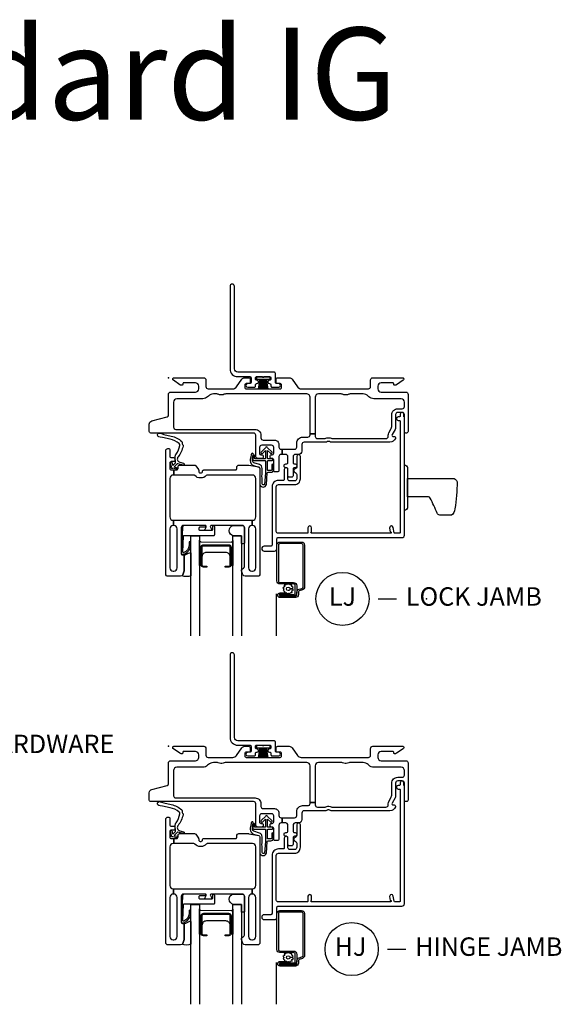
# Model space of a CAD drawing. Units: inches. Extents: x 1 to 185, y 1 to 108.
# Drawn here: x 12 to 19, y 26 to 39 of the extents above; entities that cross this region are included whole.
import ezdxf

# ---------------------------------------------------------------- set-up
doc = ezdxf.new("R2010")
doc.units = ezdxf.units.IN
doc.header["$MEASUREMENT"] = 0
doc.layers.add('ZP-ANNO-NPLT', color=7, linetype='Continuous', plot=False)
for name, color, linetype in [('ZP-ANNO-TEXT', 255, 'Continuous'), ('ZP-ANNO-TITL', 44, 'Continuous'), ('ZP-SECT-ALUM', 63, 'Continuous'), ('ZP-SECT-FIBG', 130, 'Continuous'), ('ZP-SECT-GLAS', 153, 'Continuous'), ('ZP-SECT-HDWR', 53, 'Continuous'), ('ZP-SECT-SCRN', 234, 'Screen'), ('ZP-SECT-SEAL', 8, 'Continuous'), ('ZP-SECT-WSTP', 40, 'Continuous')]:
    doc.layers.add(name, color=color, linetype=linetype)
doc.styles.get("Standard").update_dxf_attribs({"font": 'arial.ttf'})
doc.linetypes.add('Screen', pattern='A,0.0625,-0.09375,[133,ltypeshp.shx,S=0.0375,R=0,X=-0.0625,Y=0],-0.0625,0.03125', length=0.25)

# ---------------------------------------------------------------- blocks, each defined once
blk = doc.blocks.new('WIA- 786R Impervia AW-CM Offset Fin')
at = {"layer": 'ZP-ANNO-NPLT'}
blk.add_point((0, 0), dxfattribs=at)
at = {"layer": 'ZP-SECT-FIBG'}
blk.add_lwpolyline([(0.895, 1.24, 1), (0.835, 1.24), (0.835, 0.12, 0.414214), (0.94, 0.015), (1.104, 0.015, -0.414214), (1.12, -0.001), (1.12, -0.064, -0.414214), (1.104, -0.08), (1.075, -0.08, 1), (1.075, -0.13), (1.164, -0.13, 0.414214), (1.18, -0.114), (1.18, -0.096, -0.414214), (1.196, -0.08), (1.2, -0.08, 1), (1.2, -0.035), (1.196, -0.035, -0.414214), (1.18, -0.019), (1.18, -0.001, -0.414214), (1.196, 0.015), (1.275, 0.015, 0.131652), (1.276, 0.01), (1.294, 0.01, 0.131652), (1.295, 0.015), (1.374, 0.015, -0.414214), (1.39, -0.001), (1.39, -0.019, -0.414214), (1.374, -0.035), (1.37, -0.035, 1), (1.37, -0.08), (1.374, -0.08, -0.414214), (1.39, -0.096), (1.39, -0.114, 0.414214), (1.406, -0.13), (1.495, -0.13, 1), (1.495, -0.08), (1.466, -0.08, -0.414214), (1.45, -0.064), (1.45, 0.059, 0.414214), (1.434, 0.075), (0.94, 0.075, -0.414214), (0.895, 0.12)], format="xyb", close=True, dxfattribs=at)
at = {"layer": 'ZP-SECT-WSTP'}
blk.add_lwpolyline([(1.378, 0.01), (1.192, 0.01), (1.192, -0.02), (1.243, -0.02), (1.223, -0.15), (1.223, -0.15), (1.243, -0.02), (1.258, -0.02), (1.246, -0.15), (1.246, -0.15), (1.258, -0.02), (1.273, -0.02), (1.268, -0.15), (1.268, -0.15), (1.273, -0.02), (1.285, -0.02), (1.285, -0.15), (1.285, -0.15), (1.285, -0.02), (1.297, -0.02), (1.302, -0.15), (1.302, -0.15), (1.297, -0.02), (1.312, -0.02), (1.324, -0.15), (1.324, -0.15), (1.312, -0.02), (1.327, -0.02), (1.347, -0.15), (1.347, -0.15), (1.327, -0.02), (1.378, -0.02)], close=True, dxfattribs=at)
blk = doc.blocks.new('NG Cut Name Jamb Lock (LJ)')
at = {"layer": 'ZP-ANNO-NPLT'}
blk.add_point((0, 0), dxfattribs=at)
at = {"layer": 'ZP-ANNO-TITL'}
blk.add_lwpolyline([(-0.16375, 0), (-0.10125, 0)], dxfattribs=at)
blk.add_circle((-0.285, 0), 0.09, dxfattribs=at)
at = {"layer": 'ZP-ANNO-TITL', "char_height": 0.0625}
for s, insert, width, attachment_point in [('LJ', (-0.285, 0), 0.1375, 5), ('LOCK JAMB', (-0.07, 0), 1.125, 4)]:
    blk.add_mtext(s, dxfattribs=dict(at, insert=insert, width=width, attachment_point=attachment_point))
blk = doc.blocks.new('NG Cut Name Jamb Hinge  (HJ)')
at = {"layer": 'ZP-ANNO-NPLT'}
blk.add_point((0, 0), dxfattribs=at)
at = {"layer": 'ZP-ANNO-TITL'}
blk.add_lwpolyline([(-0.195, 0), (-0.1325, 0)], dxfattribs=at)
blk.add_circle((-0.3163, 0), 0.09, dxfattribs=at)
at = {"layer": 'ZP-ANNO-TITL', "char_height": 0.0625}
for s, insert, width, attachment_point in [('HJ', (-0.3201, 0), 0.1375, 5), ('HINGE JAMB', (-0.1012, 0), 1.125, 4)]:
    blk.add_mtext(s, dxfattribs=dict(at, insert=insert, width=width, attachment_point=attachment_point))
blk = doc.blocks.new('NG Cut Name Sill Crank Hardware (HS)')
at = {"layer": 'ZP-ANNO-NPLT'}
blk.add_point((0, 0), dxfattribs=at)
at = {"layer": 'ZP-ANNO-TITL'}
blk.add_lwpolyline([(-0.09375, 0), (-0.03125, 0)], dxfattribs=at)
blk.add_circle((-0.215, 0), 0.09, dxfattribs=at)
at = {"layer": 'ZP-ANNO-TITL', "char_height": 0.0625}
for s, insert, width, attachment_point in [('HS', (-0.215, 0), 0.1375, 5), ('CRANK SILL HARDWARE', (0, 0), 1.125, 4)]:
    blk.add_mtext(s, dxfattribs=dict(at, insert=insert, width=width, attachment_point=attachment_point))
blk = doc.blocks.new('*U45')
at = {"layer": 'ZP-ANNO-NPLT'}
blk.add_point((0, 0), dxfattribs=at)
at = {"layer": 'ZP-SECT-ALUM'}
for points in [[(0.849, -2.299), (0.849, -2.538, -0.414214), (0.819, -2.569), (0.771, -2.569), (0.771, -2.558), (0.819, -2.558, 0.414214), (0.839, -2.538), (0.839, -2.299, 0.414214), (0.819, -2.279), (0.474, -2.279, 0.414214), (0.454, -2.299), (0.454, -2.538, 0.414214), (0.474, -2.558), (0.521, -2.558), (0.521, -2.569), (0.474, -2.569, -0.414214), (0.443, -2.538), (0.443, -2.299, -0.414214), (0.474, -2.269), (0.819, -2.269, -0.414214)], [(1.846, -2.838, -0.329751), (1.817, -2.877), (1.774, -2.89, 0.329751), (1.763, -2.904), (1.763, -2.941, -0.414214), (1.722, -2.982), (1.514, -2.982, -1), (1.514, -2.918), (1.598, -2.918), (1.598, -2.939), (1.514, -2.939), (1.514, -2.939, 0.992523), (1.514, -2.961), (1.722, -2.961, 0.414214), (1.742, -2.941), (1.742, -2.908, -0.329751), (1.771, -2.869), (1.811, -2.857, 0.329751), (1.825, -2.838), (1.825, -2.27, 0.414214), (1.805, -2.25), (1.512, -2.25, 0.414214), (1.492, -2.27), (1.492, -2.757, 0.414214), (1.512, -2.777), (1.694, -2.777, -0.414214), (1.741, -2.824), (1.741, -2.919, -0.414214), (1.7, -2.96), (1.514, -2.96), (1.514, -2.939), (1.7, -2.939, 0.414214), (1.72, -2.919), (1.72, -2.872, 0.014096), (1.72, -2.868, 0.014096), (1.72, -2.864), (1.72, -2.823, 0.414214), (1.695, -2.798), (1.512, -2.798, -0.414214), (1.471, -2.757), (1.471, -2.27, -0.414214), (1.512, -2.229), (1.805, -2.229, -0.414214), (1.846, -2.27)]]:
    blk.add_lwpolyline(points, format="xyb", close=True, dxfattribs=at)
at = {"layer": 'ZP-SECT-FIBG'}
for points in [[(0.07, -0.67, 0.414214), (0.1, -0.7), (1.175, -0.7, -0.414214), (1.255, -0.78), (1.255, -0.815, 0.414214), (1.285, -0.845), (1.438, -0.845, -0.414214), (1.498, -0.905), (1.498, -0.94, 0.414214), (1.528, -0.97), (1.543, -0.97), (1.543, -1.04), (1.528, -1.04, 0.414214), (1.498, -1.07), (1.498, -1.258, -0.414214), (1.478, -1.278), (1.448, -1.278, -0.414214), (1.428, -1.258), (1.428, -1.115, 0.414214), (1.408, -1.095), (1.398, -1.095, -0.414214), (1.378, -1.075), (1.378, -1.065, -0.414214), (1.398, -1.045), (1.408, -1.045, 0.414214), (1.428, -1.025), (1.428, -0.945, 0.414214), (1.398, -0.915), (1.265, -0.915, 0.414214), (1.235, -0.945), (1.235, -1.025, 0.414214), (1.255, -1.045), (1.265, -1.045, -0.414214), (1.285, -1.065), (1.285, -1.075, -0.414214), (1.265, -1.095), (1.215, -1.095, -0.414214), (1.185, -1.065), (1.185, -0.78, 0.414214), (1.155, -0.75), (-0.24, -0.75, -0.414214), (-0.26, -0.73), (-0.26, -0.629, -0.341618), (-0.227, -0.586), (-0.019, -0.532, 0.341618), (0, -0.508), (0, -0.225, -0.414214), (0.03, -0.195), (0.365, -0.195, 0.414214), (0.41, -0.15), (0.41, -0.115, 0.414214), (0.365, -0.07), (0.205, -0.07, 0.414214), (0.195, -0.08), (0.195, -0.09, -0.414214), (0.185, -0.1), (0.173, -0.1, -0.151279), (0.156, -0.095), (0.067, -0.034, -0.24743), (0.06, -0.021), (0.06, -0.013, -0.414214), (0.072, 0), (0.478, 0, -0.414214), (0.508, -0.03), (0.508, -0.12, 0.414214), (0.538, -0.15), (0.874, -0.15, 0.244698), (0.923, -0.124), (0.997, -0.019, -0.244698), (1.033, 0), (1.085, 0, -0.414214), (1.11, -0.025), (1.11, -0.055, -0.414214), (1.085, -0.08), (1.055, -0.08, 0.414214), (1.035, -0.1), (1.035, -0.13, 0.414214), (1.055, -0.15), (1.515, -0.15, 0.414214), (1.535, -0.13), (1.535, -0.1, 0.414214), (1.515, -0.08), (1.485, -0.08, -0.414214), (1.46, -0.055), (1.46, -0.025, -0.414214), (1.485, 0), (1.639, 0, -0.244698), (1.676, -0.019), (1.75, -0.124, 0.244698), (1.799, -0.15), (2.712, -0.15, 0.414214), (2.742, -0.12), (2.742, -0.03, -0.414214), (2.772, 0), (3.178, 0, -0.414214), (3.19, -0.013), (3.19, -0.021, -0.24743), (3.183, -0.034), (3.094, -0.095, -0.151279), (3.077, -0.1), (3.065, -0.1, -0.414214), (3.055, -0.09), (3.055, -0.08, 0.414214), (3.045, -0.07), (2.885, -0.07, 0.414214), (2.84, -0.115), (2.84, -0.15, 0.414214), (2.885, -0.195), (3.22, -0.195, -0.414214), (3.25, -0.225), (3.25, -0.73, -0.414214), (3.23, -0.75), (3.22, -0.75, -0.414214), (3.2, -0.73), (3.2, -0.5, 0.414214), (3.17, -0.47), (3.11, -0.47, 0.414214), (3.08, -0.5), (3.08, -0.677, -0.131652), (3.074, -0.7), (3.032, -0.772, 0.57735), (3.045, -0.795), (3.06, -0.795, -0.517638), (3.079, -0.822, -0.317837), (3.003, -0.875), (2.207, -0.875, -0.189103), (2.187, -0.867, 0.189103), (2.177, -0.863), (2.163, -0.863, 0.189103), (2.153, -0.867, -0.189103), (2.133, -0.875), (1.84, -0.875, 0.414214), (1.81, -0.905), (1.81, -0.995, -0.414214), (1.765, -1.04), (1.72, -1.04, 0.414214), (1.69, -1.07), (1.69, -1.15, 0.414214), (1.71, -1.17), (1.72, -1.17, -0.414214), (1.74, -1.19), (1.74, -1.2, -0.414214), (1.72, -1.22), (1.71, -1.22, 0.414214), (1.69, -1.24), (1.69, -1.33, -0.414214), (1.67, -1.35), (1.64, -1.35, -0.414214), (1.62, -1.33), (1.62, -1.24, 0.414214), (1.6, -1.22), (1.59, -1.22, -0.414214), (1.57, -1.2), (1.57, -1.19, -0.414214), (1.59, -1.17), (1.6, -1.17, 0.414214), (1.62, -1.15), (1.62, -1.07, 0.414214), (1.59, -1.04), (1.543, -1.04), (1.543, -0.97), (1.71, -0.97, 0.414214), (1.74, -0.94), (1.74, -0.885, -0.414214), (1.82, -0.805), (1.89, -0.805, 0.414214), (1.92, -0.775), (1.92, -0.762), (1.99, -0.762), (1.99, -0.795, 0.414214), (2.02, -0.825), (2.113, -0.825, 0.118412), (2.134, -0.82, -0.118412), (2.163, -0.813), (2.177, -0.813, -0.118412), (2.206, -0.82, 0.118412), (2.227, -0.825), (2.95, -0.825, 0.414214), (2.98, -0.795), (2.98, -0.78, -0.131652), (2.989, -0.748), (3.017, -0.698, 0.131652), (3.03, -0.651), (3.03, -0.5, -0.414214), (3.11, -0.42), (3.17, -0.42, 0.414214), (3.2, -0.39), (3.2, -0.33, 0.414214), (3.155, -0.285), (2.785, -0.285, -0.198912), (2.718, -0.257), (2.708, -0.248, 0.198912), (2.641, -0.22), (2.464, -0.22, 0.108686), (2.445, -0.224, -0.108686), (2.41, -0.232), (2.396, -0.232, -0.108686), (2.361, -0.224, 0.108686), (2.342, -0.22), (2.035, -0.22, 0.414214), (1.99, -0.265), (1.99, -0.762), (1.92, -0.762), (1.92, -0.265, 0.414214), (1.875, -0.22), (0.777, -0.22, 0.108686), (0.758, -0.224, -0.108686), (0.723, -0.232), (0.709, -0.232, -0.108686), (0.674, -0.224, 0.108686), (0.655, -0.22), (0.609, -0.22, 0.198912), (0.542, -0.248), (0.532, -0.257, -0.198912), (0.465, -0.285), (0.115, -0.285, 0.414214), (0.07, -0.33)], [(1.185, -2.579), (1.185, -2.049, 0.414214), (1.14, -2.004), (1.135, -2.004), (1.135, -1.934), (1.14, -1.934, 0.414214), (1.185, -1.889), (1.185, -1.365, 0.414214), (1.14, -1.32), (0.532, -1.32), (0.527, -1.32, 0.223888), (0.512, -1.327, -0.223888), (0.442, -1.36), (0.43, -1.36, -0.223888), (0.36, -1.327, 0.222562), (0.345, -1.32), (0.075, -1.32), (0.075, -1.25), (0.111, -1.25, 0.414214), (0.131, -1.23), (0.131, -1.205, -0.414214), (0.151, -1.185), (0.354, -1.185, -0.244698), (0.37, -1.194), (0.406, -1.245, -0.153953), (0.41, -1.256), (0.41, -1.27, 0.414214), (0.43, -1.29), (0.442, -1.29, 0.414214), (0.462, -1.27, -0.414214), (0.482, -1.25), (0.532, -1.25), (0.911, -1.25, 0.414214), (0.926, -1.235), (0.926, -1.215, -0.414214), (0.956, -1.185), (1.084, -1.185, -0.045574), (1.092, -1.186), (1.224, -1.21, -0.36181), (1.24, -1.23), (1.24, -2.664, -0.414214), (1.21, -2.694), (1.039, -2.694, -0.315299), (1.011, -2.674), (0.992, -2.621, -0.36397), (1.003, -2.591), (1.018, -2.582, 0.267949), (1.03, -2.561), (1.03, -2.034, 0.414214), (1, -2.004), (0.583, -2.004, 0.571547), (0.57, -2.026), (0.584, -2.052, -0.571547), (0.571, -2.074), (0.51, -2.074, -0.571547), (0.497, -2.052), (0.511, -2.026, 0.571547), (0.498, -2.004), (0.204, -2.004, 0.414214), (0.174, -2.034), (0.174, -2.387, 0.414214), (0.189, -2.402), (0.199, -2.402, -0.414214), (0.214, -2.417), (0.214, -2.613, -0.087489), (0.212, -2.621), (0.193, -2.674, -0.315299), (0.165, -2.694), (-0.006, -2.694, -0.414214), (-0.036, -2.664), (-0.036, -0.99, -0.414214), (-0.006, -0.96), (-0.001, -0.96, -0.414214), (0.019, -0.98), (0.019, -1.063, 0.414214), (0.039, -1.083), (0.069, -1.083, -0.414214), (0.089, -1.103), (0.089, -1.118, -0.414214), (0.069, -1.138), (0.039, -1.138, 0.414214), (0.019, -1.158), (0.019, -1.23, 0.414214), (0.039, -1.25), (0.075, -1.25), (0.075, -1.32), (0.064, -1.32, 0.414214), (0.019, -1.365), (0.019, -1.889, 0.414214), (0.064, -1.934), (0.07, -1.934), (0.07, -2.004), (0.064, -2.004, 0.414214), (0.019, -2.049), (0.019, -2.579, 0.414214), (0.064, -2.624), (0.074, -2.624, 0.414214), (0.119, -2.579), (0.119, -2.049, 0.414214), (0.074, -2.004), (0.07, -2.004), (0.07, -1.934), (1.135, -1.934), (1.135, -2.004), (1.13, -2.004, 0.414214), (1.085, -2.049), (1.085, -2.579, 0.414214), (1.13, -2.624), (1.14, -2.624, 0.414214)]]:
    blk.add_lwpolyline(points, format="xyb", close=True, dxfattribs=at)
at = {"layer": 'ZP-SECT-FIBG', "linetype": 'Continuous'}
blk.add_lwpolyline([(1.882, -2.11), (1.488, -2.11, -0.414214), (1.463, -2.085), (1.463, -1.48, -0.414214), (1.493, -1.45), (1.71, -1.45, 0.414214), (1.79, -1.37), (1.79, -1.067, 1), (1.74, -1.067), (1.74, -1.212, -0.373607), (1.719, -1.237, 0.373607), (1.697, -1.262), (1.697, -1.262, 0.373607), (1.719, -1.287, -0.373607), (1.74, -1.312), (1.74, -1.37, -0.414214), (1.71, -1.4), (1.645, -1.4, -0.414214), (1.62, -1.375), (1.62, -1.245, 1), (1.57, -1.245), (1.57, -1.375, -0.189149), (1.563, -1.392), (1.493, -1.392, 0.414214), (1.405, -1.48), (1.405, -2.268, -0.414214), (1.388, -2.285), (1.298, -2.285, 1), (1.298, -2.351), (1.438, -2.351, 0.414214), (1.471, -2.318), (1.471, -2.185, -0.414214), (1.488, -2.168), (3.167, -2.168, 0.414214), (3.2, -2.135), (3.2, -0.53), (3.192, -0.53), (3.192, -0.495, 1), (3.142, -0.495), (3.142, -0.52, -0.414214), (3.132, -0.53), (3.117, -0.53, 1), (3.117, -0.58), (3.132, -0.58, -0.414214), (3.142, -0.59), (3.142, -2.1, -0.414214), (3.132, -2.11), (3.07, -2.11, -0.36397), (3.061, -2.102), (3.048, -2.031, 0.36397), (3.023, -2.01, 0.456974), (3, -2.039), (3.008, -2.09), (3.012, -2.09, -1), (3.012, -2.11), (1.942, -2.11, -1), (1.942, -2.09), (1.942, -2.035, 1), (1.892, -2.035), (1.892, -2.1, -0.414214)], format="xyb", close=True, dxfattribs=at)
at = {"layer": 'ZP-SECT-GLAS', "flags": 128}
for points in [[(0.303, -3.5), (0.303, -2.144), (0.421, -2.144), (0.421, -3.5)], [(0.872, -3.5), (0.872, -2.144), (0.99, -2.144), (0.99, -3.5)]]:
    blk.add_lwpolyline(points, dxfattribs=at)
at = {"layer": 'ZP-SECT-HDWR'}
blk.add_lwpolyline([(3.24, -1.769, -0.131652), (3.239, -1.772, -0.133628), (3.215, -1.796, -0.125244), (3.213, -1.796), (3.208, -1.797, -0.421814), (3.203, -1.792), (3.202, -1.751, 0.251139), (3.2, -1.747), (3.2, -1.235, 0.251139), (3.202, -1.231), (3.203, -1.19, -0.416994), (3.208, -1.185), (3.213, -1.186, -0.125244), (3.215, -1.186, -0.133628), (3.239, -1.21, -0.131652), (3.24, -1.213), (3.24, -1.616), (3.24, -1.366), (3.875, -1.366, -0.202999), (3.914, -1.41, -0.035875), (3.885, -1.78, -0.242575), (3.838, -1.866), (3.679, -1.866, -0.191537), (3.644, -1.839, 0.027468), (3.549, -1.633, 0.193628), (3.525, -1.615), (3.24, -1.616)], format="xyb", close=True, dxfattribs=at)
at = {"layer": 'ZP-SECT-SCRN'}
blk.add_line((1.463, -2.933), (1.463, -3.5), dxfattribs=at)
at = {"layer": 'ZP-SECT-SEAL', "flags": 128}
for points in [[(0.99, -2.144), (0.882, -2.144, -0.807537), (0.878, -2.004), (1, -2.004, -0.414214), (1.03, -2.034), (1.03, -2.246, -0.246914), (0.99, -2.248)], [(0.303, -2.685, -0.215922), (0.187, -2.685, 0.105271), (0.193, -2.674), (0.212, -2.621, 0.087489), (0.214, -2.613), (0.214, -2.417, -0.268588), (0.22, -2.406, -0.028013), (0.291, -2.373, -0.282673), (0.303, -2.375)]]:
    blk.add_lwpolyline(points, format="xyb", close=True, dxfattribs=at)
at = {"layer": 'ZP-SECT-SEAL'}
for points in [[(0.872, -2.209), (0.872, -2.549), (0.847, -2.549, 0.08809), (0.849, -2.538), (0.849, -2.299, 0.414214), (0.819, -2.269), (0.474, -2.269, 0.414214), (0.443, -2.299), (0.443, -2.538, 0.08809), (0.445, -2.549), (0.421, -2.549), (0.421, -2.204, 0.414214), (0.441, -2.224), (0.852, -2.229, 0.414214)], [(0.839, -2.431, 0.414214), (0.777, -2.369), (0.516, -2.369, 0.414214), (0.454, -2.431), (0.454, -2.299, -0.414214), (0.474, -2.279), (0.819, -2.279, -0.414214), (0.839, -2.299)]]:
    blk.add_lwpolyline(points, format="xyb", close=True, dxfattribs=at)
at = {"layer": 'ZP-SECT-WSTP'}
for points in [[(0.187, -0.883, 0.354843), (0.192, -0.907, -0.281555), (0.199, -0.927, -0.115223), (0.13, -1.074, 0.534531), (0.154, -1.147), (0.206, -1.16, -0.999517), (0.199, -1.185), (0.127, -1.166, 0.267949), (0.118, -1.168), (0.077, -1.208), (0.12, -1.221, -1), (0.114, -1.242), (0.059, -1.226, -1), (0.041, -1.208), (0.027, -1.152, -1), (0.048, -1.147), (0.059, -1.191), (0.095, -1.156, 0.221695), (0.098, -1.148), (0.092, -1.075, -0.176535), (0.103, -1.036, 0.119985), (0.153, -0.918, 0.178994), (0.147, -0.892, 0.122129), (0.023, -0.833), (-0.079, -0.812), (-0.111, -0.808), (-0.13, -0.802, -1), (-0.113, -0.751), (-0.094, -0.758), (-0.064, -0.769), (0.038, -0.791, -0.125103), (0.18, -0.863, -0.281555)], [(1.4, -1.186), (1.4, -1.247, -0.415847), (1.39, -1.257), (1.352, -1.257, -0.420165), (1.342, -1.246), (1.343, -1.134, -0.414214), (1.353, -1.124), (1.408, -1.123, 0.905735), (1.405, -1.099), (1.353, -1.099, -0.414214), (1.343, -1.089), (1.343, -0.987), (1.383, -1.025, 1), (1.401, -1.005), (1.343, -0.951, 0.997959), (1.318, -0.951), (1.26, -1.004, 1.04134), (1.278, -1.025), (1.318, -0.988), (1.318, -1.089, -0.414214), (1.308, -1.099), (1.176, -1.099, -0.414214), (1.169, -1.092), (1.169, -1.058, 0.932515), (1.151, -1.056), (1.144, -1.107, 0.455726), (1.159, -1.124), (1.306, -1.124, -0.460542), (1.318, -1.134), (1.316, -1.292), (1.303, -1.448, -0.537355), (1.27, -1.439, -0.011313), (1.27, -1.229, 0.338338), (1.233, -1.177), (1.16, -1.153, -0.31545), (1.14, -1.121, -0.079065), (1.15, -1.044, 1), (1.127, -1.031, 0.113264), (1.12, -1.049, 0.071889), (1.109, -1.127, 0.279514), (1.154, -1.192), (1.226, -1.211, -0.320433), (1.24, -1.23), (1.24, -1.447, 0.795595), (1.329, -1.448), (1.341, -1.291, -0.408477), (1.351, -1.282), (1.39, -1.282, 0.415847), (1.425, -1.247), (1.425, -1.186, 1)], [(0.617, -2.011), (0.606, -2.011, 0.414214), (0.596, -2.021), (0.596, -2.064, -0.414214), (0.586, -2.074), (0.429, -2.074, -0.414214), (0.419, -2.064), (0.419, -2.034, -0.414214), (0.429, -2.024), (0.498, -2.024, 1), (0.498, -2.004), (0.224, -2.004, 0.39896), (0.189, -2.037), (0.174, -2.382, 0.414214), (0.183, -2.392), (0.203, -2.394, 0.186219), (0.224, -2.387, 0.28304), (0.302, -2.276), (0.303, -2.226), (0.28, -2.225), (0.28, -2.276, -0.274395), (0.211, -2.371, -0.650617), (0.195, -2.363), (0.203, -2.148, -0.39896), (0.213, -2.139), (0.617, -2.139, 0.414214), (0.627, -2.129), (0.627, -2.021, 0.414214)], [(1.621, -2.807), (1.606, -2.798), (1.601, -2.798), (1.593, -2.816), (1.57, -2.815), (1.574, -2.838), (1.553, -2.849), (1.567, -2.867), (1.555, -2.886), (1.576, -2.895), (1.575, -2.917), (1.583, -2.917), (1.598, -2.915), (1.599, -2.917, -0.340667), (1.607, -2.927), (1.607, -2.931), (1.609, -2.935), (1.627, -2.921), (1.646, -2.933), (1.655, -2.912), (1.678, -2.913), (1.675, -2.89), (1.695, -2.88), (1.681, -2.862), (1.647, -2.863, -0.42767), (1.624, -2.887, -1), (1.624, -2.841, -0.400884), (1.647, -2.863), (1.681, -2.862), (1.693, -2.842), (1.672, -2.834), (1.673, -2.811), (1.65, -2.814), (1.642, -2.798), (1.634, -2.798)]]:
    blk.add_lwpolyline(points, format="xyb", close=True, dxfattribs=at)
blk = doc.blocks.new('01CS IFG CM BF (11-16 in IG) V J H S')
at = {"layer": 'ZP-ANNO-NPLT'}
blk.add_point((0, 0), dxfattribs=at)
at = {"layer": 'ZP-SECT-ALUM'}
for points in [[(0.849, -2.299), (0.849, -2.538, -0.414214), (0.819, -2.569), (0.771, -2.569), (0.771, -2.558), (0.819, -2.558, 0.414214), (0.839, -2.538), (0.839, -2.299, 0.414214), (0.819, -2.279), (0.474, -2.279, 0.414214), (0.454, -2.299), (0.454, -2.538, 0.414214), (0.474, -2.558), (0.521, -2.558), (0.521, -2.569), (0.474, -2.569, -0.414214), (0.443, -2.538), (0.443, -2.299, -0.414214), (0.474, -2.269), (0.819, -2.269, -0.414214)], [(1.846, -2.838, -0.329751), (1.817, -2.877), (1.774, -2.89, 0.329751), (1.763, -2.904), (1.763, -2.941, -0.414214), (1.722, -2.982), (1.514, -2.982, -1), (1.514, -2.918), (1.598, -2.918), (1.598, -2.939), (1.514, -2.939), (1.514, -2.939, 0.992523), (1.514, -2.961), (1.722, -2.961, 0.414214), (1.742, -2.941), (1.742, -2.908, -0.329751), (1.771, -2.869), (1.811, -2.857, 0.329751), (1.825, -2.838), (1.825, -2.27, 0.414214), (1.805, -2.25), (1.512, -2.25, 0.414214), (1.492, -2.27), (1.492, -2.757, 0.414214), (1.512, -2.777), (1.694, -2.777, -0.414214), (1.741, -2.824), (1.741, -2.919, -0.414214), (1.7, -2.96), (1.514, -2.96), (1.514, -2.939), (1.7, -2.939, 0.414214), (1.72, -2.919), (1.72, -2.872, 0.014096), (1.72, -2.868, 0.014096), (1.72, -2.864), (1.72, -2.823, 0.414214), (1.695, -2.798), (1.512, -2.798, -0.414214), (1.471, -2.757), (1.471, -2.27, -0.414214), (1.512, -2.229), (1.805, -2.229, -0.414214), (1.846, -2.27)]]:
    blk.add_lwpolyline(points, format="xyb", close=True, dxfattribs=at)
at = {"layer": 'ZP-SECT-FIBG'}
for points in [[(0.07, -0.67, 0.414214), (0.1, -0.7), (1.175, -0.7, -0.414214), (1.255, -0.78), (1.255, -0.815, 0.414214), (1.285, -0.845), (1.438, -0.845, -0.414214), (1.498, -0.905), (1.498, -0.94, 0.414214), (1.528, -0.97), (1.543, -0.97), (1.543, -1.04), (1.528, -1.04, 0.414214), (1.498, -1.07), (1.498, -1.258, -0.414214), (1.478, -1.278), (1.448, -1.278, -0.414214), (1.428, -1.258), (1.428, -1.115, 0.414214), (1.408, -1.095), (1.398, -1.095, -0.414214), (1.378, -1.075), (1.378, -1.065, -0.414214), (1.398, -1.045), (1.408, -1.045, 0.414214), (1.428, -1.025), (1.428, -0.945, 0.414214), (1.398, -0.915), (1.265, -0.915, 0.414214), (1.235, -0.945), (1.235, -1.025, 0.414214), (1.255, -1.045), (1.265, -1.045, -0.414214), (1.285, -1.065), (1.285, -1.075, -0.414214), (1.265, -1.095), (1.215, -1.095, -0.414214), (1.185, -1.065), (1.185, -0.78, 0.414214), (1.155, -0.75), (-0.24, -0.75, -0.414214), (-0.26, -0.73), (-0.26, -0.629, -0.341618), (-0.227, -0.586), (-0.019, -0.532, 0.341618), (0, -0.508), (0, -0.225, -0.414214), (0.03, -0.195), (0.365, -0.195, 0.414214), (0.41, -0.15), (0.41, -0.115, 0.414214), (0.365, -0.07), (0.205, -0.07, 0.414214), (0.195, -0.08), (0.195, -0.09, -0.414214), (0.185, -0.1), (0.173, -0.1, -0.151279), (0.156, -0.095), (0.067, -0.034, -0.24743), (0.06, -0.021), (0.06, -0.013, -0.414214), (0.072, 0), (0.478, 0, -0.414214), (0.508, -0.03), (0.508, -0.12, 0.414214), (0.538, -0.15), (0.874, -0.15, 0.244698), (0.923, -0.124), (0.997, -0.019, -0.244698), (1.033, 0), (1.085, 0, -0.414214), (1.11, -0.025), (1.11, -0.055, -0.414214), (1.085, -0.08), (1.055, -0.08, 0.414214), (1.035, -0.1), (1.035, -0.13, 0.414214), (1.055, -0.15), (1.515, -0.15, 0.414214), (1.535, -0.13), (1.535, -0.1, 0.414214), (1.515, -0.08), (1.485, -0.08, -0.414214), (1.46, -0.055), (1.46, -0.025, -0.414214), (1.485, 0), (1.639, 0, -0.244698), (1.676, -0.019), (1.75, -0.124, 0.244698), (1.799, -0.15), (2.712, -0.15, 0.414214), (2.742, -0.12), (2.742, -0.03, -0.414214), (2.772, 0), (3.178, 0, -0.414214), (3.19, -0.013), (3.19, -0.021, -0.24743), (3.183, -0.034), (3.094, -0.095, -0.151279), (3.077, -0.1), (3.065, -0.1, -0.414214), (3.055, -0.09), (3.055, -0.08, 0.414214), (3.045, -0.07), (2.885, -0.07, 0.414214), (2.84, -0.115), (2.84, -0.15, 0.414214), (2.885, -0.195), (3.22, -0.195, -0.414214), (3.25, -0.225), (3.25, -0.73, -0.414214), (3.23, -0.75), (3.22, -0.75, -0.414214), (3.2, -0.73), (3.2, -0.5, 0.414214), (3.17, -0.47), (3.11, -0.47, 0.414214), (3.08, -0.5), (3.08, -0.677, -0.131652), (3.074, -0.7), (3.032, -0.772, 0.57735), (3.045, -0.795), (3.06, -0.795, -0.517638), (3.079, -0.822, -0.317837), (3.003, -0.875), (2.207, -0.875, -0.189103), (2.187, -0.867, 0.189103), (2.177, -0.863), (2.163, -0.863, 0.189103), (2.153, -0.867, -0.189103), (2.133, -0.875), (1.84, -0.875, 0.414214), (1.81, -0.905), (1.81, -0.995, -0.414214), (1.765, -1.04), (1.72, -1.04, 0.414214), (1.69, -1.07), (1.69, -1.15, 0.414214), (1.71, -1.17), (1.72, -1.17, -0.414214), (1.74, -1.19), (1.74, -1.2, -0.414214), (1.72, -1.22), (1.71, -1.22, 0.414214), (1.69, -1.24), (1.69, -1.33, -0.414214), (1.67, -1.35), (1.64, -1.35, -0.414214), (1.62, -1.33), (1.62, -1.24, 0.414214), (1.6, -1.22), (1.59, -1.22, -0.414214), (1.57, -1.2), (1.57, -1.19, -0.414214), (1.59, -1.17), (1.6, -1.17, 0.414214), (1.62, -1.15), (1.62, -1.07, 0.414214), (1.59, -1.04), (1.543, -1.04), (1.543, -0.97), (1.71, -0.97, 0.414214), (1.74, -0.94), (1.74, -0.885, -0.414214), (1.82, -0.805), (1.89, -0.805, 0.414214), (1.92, -0.775), (1.92, -0.762), (1.99, -0.762), (1.99, -0.795, 0.414214), (2.02, -0.825), (2.113, -0.825, 0.118412), (2.134, -0.82, -0.118412), (2.163, -0.813), (2.177, -0.813, -0.118412), (2.206, -0.82, 0.118412), (2.227, -0.825), (2.95, -0.825, 0.414214), (2.98, -0.795), (2.98, -0.78, -0.131652), (2.989, -0.748), (3.017, -0.698, 0.131652), (3.03, -0.651), (3.03, -0.5, -0.414214), (3.11, -0.42), (3.17, -0.42, 0.414214), (3.2, -0.39), (3.2, -0.33, 0.414214), (3.155, -0.285), (2.785, -0.285, -0.198912), (2.718, -0.257), (2.708, -0.248, 0.198912), (2.641, -0.22), (2.464, -0.22, 0.108686), (2.445, -0.224, -0.108686), (2.41, -0.232), (2.396, -0.232, -0.108686), (2.361, -0.224, 0.108686), (2.342, -0.22), (2.035, -0.22, 0.414214), (1.99, -0.265), (1.99, -0.762), (1.92, -0.762), (1.92, -0.265, 0.414214), (1.875, -0.22), (0.777, -0.22, 0.108686), (0.758, -0.224, -0.108686), (0.723, -0.232), (0.709, -0.232, -0.108686), (0.674, -0.224, 0.108686), (0.655, -0.22), (0.609, -0.22, 0.198912), (0.542, -0.248), (0.532, -0.257, -0.198912), (0.465, -0.285), (0.115, -0.285, 0.414214), (0.07, -0.33)], [(1.185, -2.579), (1.185, -2.049, 0.414214), (1.14, -2.004), (1.135, -2.004), (1.135, -1.934), (1.14, -1.934, 0.414214), (1.185, -1.889), (1.185, -1.365, 0.414214), (1.14, -1.32), (0.532, -1.32), (0.527, -1.32, 0.223888), (0.512, -1.327, -0.223888), (0.442, -1.36), (0.43, -1.36, -0.223888), (0.36, -1.327, 0.222562), (0.345, -1.32), (0.075, -1.32), (0.075, -1.25), (0.111, -1.25, 0.414214), (0.131, -1.23), (0.131, -1.205, -0.414214), (0.151, -1.185), (0.354, -1.185, -0.244698), (0.37, -1.194), (0.406, -1.245, -0.153953), (0.41, -1.256), (0.41, -1.27, 0.414214), (0.43, -1.29), (0.442, -1.29, 0.414214), (0.462, -1.27, -0.414214), (0.482, -1.25), (0.532, -1.25), (0.911, -1.25, 0.414214), (0.926, -1.235), (0.926, -1.215, -0.414214), (0.956, -1.185), (1.084, -1.185, -0.045574), (1.092, -1.186), (1.224, -1.21, -0.36181), (1.24, -1.23), (1.24, -2.664, -0.414214), (1.21, -2.694), (1.039, -2.694, -0.315299), (1.011, -2.674), (0.992, -2.621, -0.36397), (1.003, -2.591), (1.018, -2.582, 0.267949), (1.03, -2.561), (1.03, -2.034, 0.414214), (1, -2.004), (0.583, -2.004, 0.571547), (0.57, -2.026), (0.584, -2.052, -0.571547), (0.571, -2.074), (0.51, -2.074, -0.571547), (0.497, -2.052), (0.511, -2.026, 0.571547), (0.498, -2.004), (0.204, -2.004, 0.414214), (0.174, -2.034), (0.174, -2.387, 0.414214), (0.189, -2.402), (0.199, -2.402, -0.414214), (0.214, -2.417), (0.214, -2.613, -0.087489), (0.212, -2.621), (0.193, -2.674, -0.315299), (0.165, -2.694), (-0.006, -2.694, -0.414214), (-0.036, -2.664), (-0.036, -0.99, -0.414214), (-0.006, -0.96), (-0.001, -0.96, -0.414214), (0.019, -0.98), (0.019, -1.063, 0.414214), (0.039, -1.083), (0.069, -1.083, -0.414214), (0.089, -1.103), (0.089, -1.118, -0.414214), (0.069, -1.138), (0.039, -1.138, 0.414214), (0.019, -1.158), (0.019, -1.23, 0.414214), (0.039, -1.25), (0.075, -1.25), (0.075, -1.32), (0.064, -1.32, 0.414214), (0.019, -1.365), (0.019, -1.889, 0.414214), (0.064, -1.934), (0.07, -1.934), (0.07, -2.004), (0.064, -2.004, 0.414214), (0.019, -2.049), (0.019, -2.579, 0.414214), (0.064, -2.624), (0.074, -2.624, 0.414214), (0.119, -2.579), (0.119, -2.049, 0.414214), (0.074, -2.004), (0.07, -2.004), (0.07, -1.934), (1.135, -1.934), (1.135, -2.004), (1.13, -2.004, 0.414214), (1.085, -2.049), (1.085, -2.579, 0.414214), (1.13, -2.624), (1.14, -2.624, 0.414214)]]:
    blk.add_lwpolyline(points, format="xyb", close=True, dxfattribs=at)
at = {"layer": 'ZP-SECT-FIBG', "linetype": 'Continuous'}
blk.add_lwpolyline([(1.882, -2.11), (1.488, -2.11, -0.414214), (1.463, -2.085), (1.463, -1.48, -0.414214), (1.493, -1.45), (1.71, -1.45, 0.414214), (1.79, -1.37), (1.79, -1.067, 1), (1.74, -1.067), (1.74, -1.212, -0.373607), (1.719, -1.237, 0.373607), (1.697, -1.262), (1.697, -1.262, 0.373607), (1.719, -1.287, -0.373607), (1.74, -1.312), (1.74, -1.37, -0.414214), (1.71, -1.4), (1.645, -1.4, -0.414214), (1.62, -1.375), (1.62, -1.245, 1), (1.57, -1.245), (1.57, -1.375, -0.189149), (1.563, -1.392), (1.493, -1.392, 0.414214), (1.405, -1.48), (1.405, -2.268, -0.414214), (1.388, -2.285), (1.298, -2.285, 1), (1.298, -2.351), (1.438, -2.351, 0.414214), (1.471, -2.318), (1.471, -2.185, -0.414214), (1.488, -2.168), (3.167, -2.168, 0.414214), (3.2, -2.135), (3.2, -0.53), (3.192, -0.53), (3.192, -0.495, 1), (3.142, -0.495), (3.142, -0.52, -0.414214), (3.132, -0.53), (3.117, -0.53, 1), (3.117, -0.58), (3.132, -0.58, -0.414214), (3.142, -0.59), (3.142, -2.1, -0.414214), (3.132, -2.11), (3.07, -2.11, -0.36397), (3.061, -2.102), (3.048, -2.031, 0.36397), (3.023, -2.01, 0.456974), (3, -2.039), (3.008, -2.09), (3.012, -2.09, -1), (3.012, -2.11), (1.942, -2.11, -1), (1.942, -2.09), (1.942, -2.035, 1), (1.892, -2.035), (1.892, -2.1, -0.414214)], format="xyb", close=True, dxfattribs=at)
at = {"layer": 'ZP-SECT-GLAS', "flags": 128}
for points in [[(0.303, -3.5), (0.303, -2.144), (0.421, -2.144), (0.421, -3.5)], [(0.872, -3.5), (0.872, -2.144), (0.99, -2.144), (0.99, -3.5)]]:
    blk.add_lwpolyline(points, dxfattribs=at)
at = {"layer": 'ZP-SECT-SCRN'}
blk.add_line((1.463, -2.933), (1.463, -3.5), dxfattribs=at)
at = {"layer": 'ZP-SECT-SEAL', "flags": 128}
for points in [[(0.99, -2.144), (0.882, -2.144, -0.807537), (0.878, -2.004), (1, -2.004, -0.414214), (1.03, -2.034), (1.03, -2.246, -0.246914), (0.99, -2.248)], [(0.303, -2.685, -0.215922), (0.187, -2.685, 0.105271), (0.193, -2.674), (0.212, -2.621, 0.087489), (0.214, -2.613), (0.214, -2.417, -0.268588), (0.22, -2.406, -0.028013), (0.291, -2.373, -0.282673), (0.303, -2.375)]]:
    blk.add_lwpolyline(points, format="xyb", close=True, dxfattribs=at)
at = {"layer": 'ZP-SECT-SEAL'}
for points in [[(0.872, -2.209), (0.872, -2.549), (0.847, -2.549, 0.08809), (0.849, -2.538), (0.849, -2.299, 0.414214), (0.819, -2.269), (0.474, -2.269, 0.414214), (0.443, -2.299), (0.443, -2.538, 0.08809), (0.445, -2.549), (0.421, -2.549), (0.421, -2.204, 0.414214), (0.441, -2.224), (0.852, -2.229, 0.414214)], [(0.839, -2.431, 0.414214), (0.777, -2.369), (0.516, -2.369, 0.414214), (0.454, -2.431), (0.454, -2.299, -0.414214), (0.474, -2.279), (0.819, -2.279, -0.414214), (0.839, -2.299)]]:
    blk.add_lwpolyline(points, format="xyb", close=True, dxfattribs=at)
at = {"layer": 'ZP-SECT-WSTP'}
for points in [[(0.187, -0.883, 0.354843), (0.192, -0.907, -0.281555), (0.199, -0.927, -0.115223), (0.13, -1.074, 0.534531), (0.154, -1.147), (0.206, -1.16, -0.999517), (0.199, -1.185), (0.127, -1.166, 0.267949), (0.118, -1.168), (0.077, -1.208), (0.12, -1.221, -1), (0.114, -1.242), (0.059, -1.226, -1), (0.041, -1.208), (0.027, -1.152, -1), (0.048, -1.147), (0.059, -1.191), (0.095, -1.156, 0.221695), (0.098, -1.148), (0.092, -1.075, -0.176535), (0.103, -1.036, 0.119985), (0.153, -0.918, 0.178994), (0.147, -0.892, 0.122129), (0.023, -0.833), (-0.079, -0.812), (-0.111, -0.808), (-0.13, -0.802, -1), (-0.113, -0.751), (-0.094, -0.758), (-0.064, -0.769), (0.038, -0.791, -0.125103), (0.18, -0.863, -0.281555)], [(1.4, -1.186), (1.4, -1.247, -0.415847), (1.39, -1.257), (1.352, -1.257, -0.420165), (1.342, -1.246), (1.343, -1.134, -0.414214), (1.353, -1.124), (1.408, -1.123, 0.905735), (1.405, -1.099), (1.353, -1.099, -0.414214), (1.343, -1.089), (1.343, -0.987), (1.383, -1.025, 1), (1.401, -1.005), (1.343, -0.951, 0.997959), (1.318, -0.951), (1.26, -1.004, 1.04134), (1.278, -1.025), (1.318, -0.988), (1.318, -1.089, -0.414214), (1.308, -1.099), (1.176, -1.099, -0.414214), (1.169, -1.092), (1.169, -1.058, 0.932515), (1.151, -1.056), (1.144, -1.107, 0.455726), (1.159, -1.124), (1.306, -1.124, -0.460542), (1.318, -1.134), (1.316, -1.292), (1.303, -1.448, -0.537355), (1.27, -1.439, -0.011313), (1.27, -1.229, 0.338338), (1.233, -1.177), (1.16, -1.153, -0.31545), (1.14, -1.121, -0.079065), (1.15, -1.044, 1), (1.127, -1.031, 0.113264), (1.12, -1.049, 0.071889), (1.109, -1.127, 0.279514), (1.154, -1.192), (1.226, -1.211, -0.320433), (1.24, -1.23), (1.24, -1.447, 0.795595), (1.329, -1.448), (1.341, -1.291, -0.408477), (1.351, -1.282), (1.39, -1.282, 0.415847), (1.425, -1.247), (1.425, -1.186, 1)], [(0.617, -2.011), (0.606, -2.011, 0.414214), (0.596, -2.021), (0.596, -2.064, -0.414214), (0.586, -2.074), (0.429, -2.074, -0.414214), (0.419, -2.064), (0.419, -2.034, -0.414214), (0.429, -2.024), (0.498, -2.024, 1), (0.498, -2.004), (0.224, -2.004, 0.39896), (0.189, -2.037), (0.174, -2.382, 0.414214), (0.183, -2.392), (0.203, -2.394, 0.186219), (0.224, -2.387, 0.28304), (0.302, -2.276), (0.303, -2.226), (0.28, -2.225), (0.28, -2.276, -0.274395), (0.211, -2.371, -0.650617), (0.195, -2.363), (0.203, -2.148, -0.39896), (0.213, -2.139), (0.617, -2.139, 0.414214), (0.627, -2.129), (0.627, -2.021, 0.414214)], [(1.621, -2.807), (1.606, -2.798), (1.601, -2.798), (1.593, -2.816), (1.57, -2.815), (1.574, -2.838), (1.553, -2.849), (1.567, -2.867), (1.555, -2.886), (1.576, -2.895), (1.575, -2.917), (1.583, -2.917), (1.598, -2.915), (1.599, -2.917, -0.340667), (1.607, -2.927), (1.607, -2.931), (1.609, -2.935), (1.627, -2.921), (1.646, -2.933), (1.655, -2.912), (1.678, -2.913), (1.675, -2.89), (1.695, -2.88), (1.681, -2.862), (1.647, -2.863, -0.42767), (1.624, -2.887, -1), (1.624, -2.841, -0.400884), (1.647, -2.863), (1.681, -2.862), (1.693, -2.842), (1.672, -2.834), (1.673, -2.811), (1.65, -2.814), (1.642, -2.798), (1.634, -2.798)]]:
    blk.add_lwpolyline(points, format="xyb", close=True, dxfattribs=at)

msp = doc.modelspace()

# ---------------------------------------------------------------- block references
at = {"xscale": -1, "yscale": -1, "rotation": 180}
msp.add_blockref('WIA- 786R Impervia AW-CM Offset Fin', (14, 34), dxfattribs=at)
for name, p in [('*U45', (14, 34)), ('WIA- 786R Impervia AW-CM Offset Fin', (14, 29)), ('01CS IFG CM BF (11-16 in IG) V J H S', (14, 29))]:
    msp.add_blockref(name, p)
at = {"xscale": 4, "yscale": 4, "zscale": 4}
for name, p in [('NG Cut Name Jamb Lock (LJ)', (17.5, 31)), ('NG Cut Name Sill Crank Hardware (HS)', (9.5, 29)), ('NG Cut Name Jamb Hinge  (HJ)', (17.75, 26.25))]:
    msp.add_blockref(name, p, dxfattribs=at)

# ---------------------------------------------------------------- texts
at = {"layer": 'ZP-ANNO-TEXT'}
msp.add_text('11/16" Standard IG', height=1.25, dxfattribs=at).set_placement((2, 37.5))

doc.saveas('drawing.dxf')
